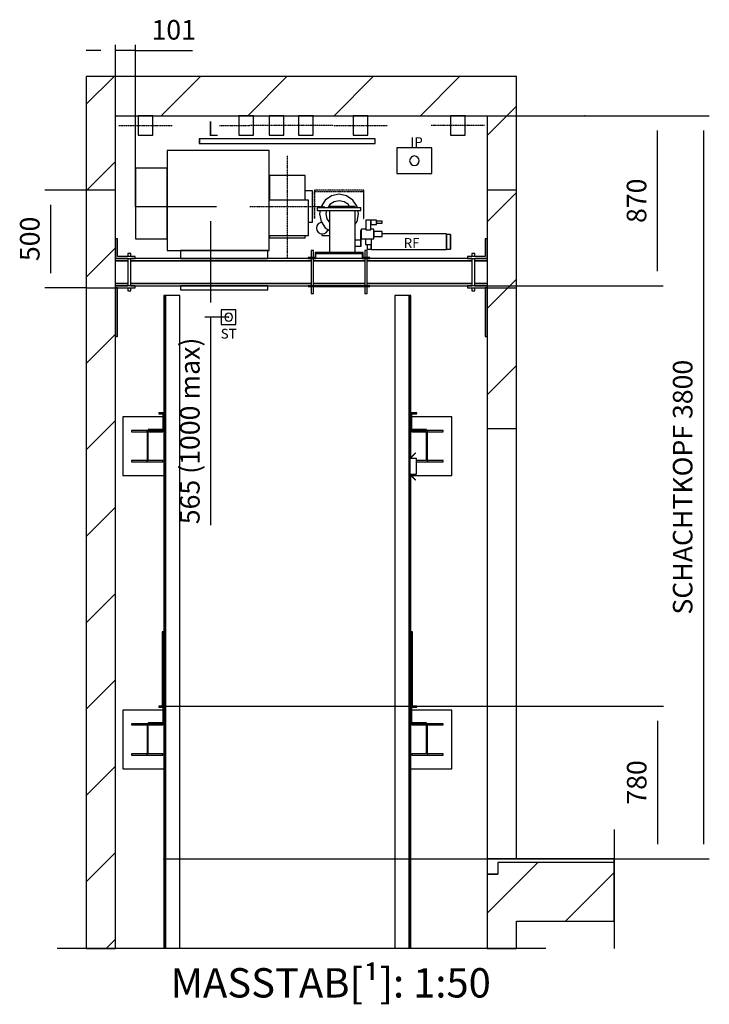
# Model space of a CAD drawing. Extents: x -59 to 51190, y -35 to 12420.
# Drawn here: x 24198 to 27726, y -35 to 5001 of the extents above; entities that cross this region are included whole.
import ezdxf

# ---------------------------------------------------------------- set-up
doc = ezdxf.new("R2010")
doc.units = 0
doc.header["$LTSCALE"] = 0.5
doc.header["$MEASUREMENT"] = 0
for name, pattern in [('ACAD_ISO02W100', [15, 12, -3]), ('ACAD_ISO09W100', [45, 24, -3, 6, -3, 6, -3]), ('ACAD_ISO10W100', [18.5, 12, -3, 0.5, -3])]:
    doc.linetypes.add(name, pattern=pattern)
doc.layers.get('0').update_dxf_attribs({"linetype": 'CONTINUOUS'})
for name, color, linetype in [('3', 5, 'ACAD_ISO02W100'), ('4', 210, 'ACAD_ISO09W100'), ('6', 7, 'CONTINUOUS'), ('7', 6, 'ACAD_ISO10W100'), ('8', 3, 'CONTINUOUS'), ('9', 7, 'CONTINUOUS')]:
    doc.layers.add(name, color=color, linetype=linetype)
doc.styles.add('LD', font='ARIALUNI.TTF')
doc.dimstyles.new('LIFT', dxfattribs={"dimtxt": 2, "dimasz": 1.5, "dimexe": 0.6, "dimexo": 0, "dimgap": 0.5, "dimtad": 1, "dimdec": 0, "dimzin": 0, "dimdsep": 46, "dimtxsty": 'LD', "dimcen": 0, "dimdle": 3.5, "dimclrd": 1, "dimclre": 1, "dimclrt": 5, "dimadec": 0, "dimazin": 0, "dimtfac": 1, "dimtdec": 0, "dimtix": 1, "dimtmove": 1, "dimatfit": 3, "dimfxl": 1, "dimtfillclr": 256, "dimtolj": 1, "dimtzin": 0, "dimarcsym": 0})

# ---------------------------------------------------------------- blocks, each defined once
blk = doc.blocks.new('LD_20170330084639_00000081')
at = {"layer": '4'}
blk.add_line((300, 6890), (-2200, 6890), dxfattribs=at)
blk = doc.blocks.new('LD_20170330084639_00000082')
for p, q in [((-1900, 11350), (-2050, 11350)), ((-2050, 11350), (-2050, 6890)), ((0, 11350), (-1900, 11350)), ((150, 11350), (0, 11350)), ((150, 9550), (150, 11350)), ((-1900, 6890), (-1900, 11150)), ((-1900, 11150), (0, 11150)), ((0, 11150), (0, 9550)), ((0, 9550), (0, 7350)), ((0, 9550), (150, 9550)), ((150, 7350), (150, 9550)), ((55, 7330), (55, 7270)), ((150, 7330), (55, 7330)), ((650, 7330), (150, 7330)), ((650, 7030), (650, 7330)), ((55, 7270), (0, 7270)), ((0, 7270), (0, 6890)), ((150, 6890), (150, 7030)), ((150, 7030), (650, 7030)), ((-2050, 6890), (-1900, 6890)), ((0, 6890), (150, 6890))]:
    blk.add_line(p, q)
blk = doc.blocks.new('LD_20170330084639_00000083')
for p, q in [((-109.6, 0), (-112.5, 0)), ((-112.5, 0), (-112.5, -100)), ((-101.5, 0), (-109.6, 0)), ((-89.4, 0), (-101.5, 0)), ((-75, 0), (-89.4, 0)), ((-60.6, 0), (-75, 0)), ((-48.5, 0), (-60.6, 0)), ((-40.4, 0), (-48.5, 0)), ((-37.5, 0), (-40.4, 0)), ((-37.5, -100), (-37.5, 0)), ((40.4, 0), (37.5, 0)), ((37.5, 0), (37.5, -100)), ((48.5, 0), (40.4, 0)), ((60.6, 0), (48.5, 0)), ((75, 0), (60.6, 0)), ((89.4, 0), (75, 0)), ((101.5, 0), (89.4, 0)), ((109.6, 0), (101.5, 0)), ((112.5, 0), (109.6, 0)), ((112.5, -100), (112.5, 0)), ((-112.5, -100), (-109.6, -100)), ((-109.6, -100), (-101.5, -100)), ((-101.5, -100), (-89.4, -100)), ((-89.4, -100), (-75, -100)), ((-75, -100), (-60.6, -100)), ((-60.6, -100), (-48.5, -100)), ((-48.5, -100), (-40.4, -100)), ((-40.4, -100), (-37.5, -100)), ((37.5, -100), (40.4, -100)), ((40.4, -100), (48.5, -100)), ((48.5, -100), (60.6, -100)), ((60.6, -100), (75, -100)), ((75, -100), (89.4, -100)), ((89.4, -100), (101.5, -100)), ((101.5, -100), (109.6, -100)), ((109.6, -100), (112.5, -100))]:
    blk.add_line(p, q)
at = {"layer": '7'}
for p, q in [((-62.5, -50), (-212.5, -50)), ((212.5, -50), (-62.5, -50))]:
    blk.add_line(p, q, dxfattribs=at)
blk = doc.blocks.new('LD_20170330084639_00000084')
for p, q in [((-70.7, 70.7), (-92.4, 38.3)), ((-38.3, 92.4), (-70.7, 70.7)), ((-25.6, 61.9), (-47.4, 47.4)), ((0, 100), (-38.3, 92.4)), ((0, 67), (-25.6, 61.9)), ((38.3, 92.4), (0, 100)), ((25.6, 61.9), (0, 67)), ((47.4, 47.4), (25.6, 61.9)), ((70.7, 70.7), (38.3, 92.4)), ((92.4, 38.3), (70.7, 70.7)), ((112, 31), (-112, 31)), ((-112, 31), (-112, 17)), ((-112, 17), (112, 17)), ((-96.6, 17), (-100, 0)), ((-100, 0), (-92.4, -38.3)), ((-92.4, 38.3), (-93.8, 31)), ((-63.6, 17), (-67, 0)), ((-67, 0), (-61.9, -25.6)), ((-47.4, 47.4), (-58.3, 31)), ((82.5, 37.5), (-49.5, 37.5)), ((-49.5, 37.5), (-49.5, 31)), ((-49.5, 17), (-49.5, -198)), ((54, 37.5), (47.4, 47.4)), ((82.5, 31), (82.5, 37.5)), ((82.5, -198), (82.5, 17)), ((93.8, 31), (92.4, 38.3)), ((92.4, -38.3), (100, 0)), ((100, 0), (96.6, 17)), ((112, 17), (112, 31)), ((-97.5, -45.3), (-107.2, -51.8)), ((-88.8, -43.6), (-97.5, -45.3)), ((-92.4, -38.3), (-70.7, -70.7)), ((-89, -43.4), (-89, -43.6)), ((-61.9, -25.6), (-49.5, -44.2)), ((82.5, -53.1), (92.4, -38.3)), ((163, -31.5), (136, -31.5)), ((136, -31.5), (136, -81.5)), ((163, -81.5), (163, -31.5)), ((191, -31.5), (163, -31.5)), ((163, -31.5), (163, -54.5)), ((191, -54.5), (191, -31.5)), ((221, -38), (191, -38)), ((191, -38), (191, -38.4)), ((191, -38.4), (191, -39.5)), ((191, -39.5), (191, -41.1)), ((191, -41.1), (191, -43)), ((191, -43), (191, -44.9)), ((191, -44.9), (191, -46.5)), ((191, -46.5), (191, -47.6)), ((191, -47.6), (191, -48)), ((191, -48), (221, -48)), ((221, -38.4), (221, -38)), ((221, -39.5), (221, -38.4)), ((221, -41.1), (221, -39.5)), ((221, -43), (221, -41.1)), ((221, -44.9), (221, -43)), ((221, -46.5), (221, -44.9)), ((221, -47.6), (221, -46.5)), ((221, -48), (221, -47.6)), ((-113.7, -61.5), (-116, -73)), ((-116, -73), (-113.7, -84.5)), ((-107.2, -51.8), (-113.7, -61.5)), ((-113.7, -84.5), (-107.2, -94.2)), ((-107.2, -94.2), (-97.5, -100.7)), ((-97.5, -100.7), (-86, -103)), ((-86, -103), (-74.5, -100.7)), ((-74.5, -100.7), (-64.8, -94.2)), ((-70.7, -70.7), (-49.5, -84.9)), ((-64.8, -94.2), (-58.3, -84.5)), ((-58.3, -84.5), (-57.3, -79.7)), ((110, -84.5), (110, -165.5)), ((113, -84.5), (110, -84.5)), ((136, -78), (113, -78)), ((113, -78), (113, -79.9)), ((113, -79.9), (113, -85.3)), ((113, -165.5), (113, -84.5)), ((113, -85.3), (113, -93.4)), ((113, -93.4), (113, -103)), ((136, -81.5), (163, -81.5)), ((163, -54.5), (191, -54.5)), ((178, -78), (163, -78)), ((178, -79.9), (178, -78)), ((178, -85.3), (178, -79.9)), ((178, -93.4), (178, -85.3)), ((221, -90), (178, -90)), ((178, -90), (178, -91)), ((178, -91), (178, -93.8)), ((178, -103), (178, -93.4)), ((178, -93.8), (178, -98)), ((178, -98), (178, -103)), ((221, -91), (221, -90)), ((221, -93.8), (221, -91)), ((221, -98), (221, -93.8)), ((221, -103), (221, -98)), ((-89, -102.4), (-89, -111.5)), ((-89, -111.5), (-49.5, -111.5)), ((110, -134.5), (82.5, -134.5)), ((113, -103), (113, -112.6)), ((113, -112.6), (113, -120.7)), ((113, -120.7), (113, -126.1)), ((113, -126.1), (113, -128)), ((113, -128), (178, -128)), ((113.8, -134.5), (113, -134.5)), ((113.8, -165.5), (113.8, -134.5)), ((178, -112.6), (178, -103)), ((178, -103), (178, -108)), ((178, -108), (178, -112.2)), ((178, -112.2), (178, -115)), ((178, -120.7), (178, -112.6)), ((178, -115), (178, -116)), ((178, -116), (221, -116)), ((178, -126.1), (178, -120.7)), ((178, -128), (178, -126.1)), ((221, -108), (221, -103)), ((221, -112.2), (221, -108)), ((221, -115), (221, -112.2)), ((221, -116), (221, -115)), ((82.5, -165.5), (110, -165.5)), ((110, -165.5), (113, -165.5)), ((113, -165.5), (113.8, -165.5))]:
    blk.add_line(p, q)
at = {"layer": '7'}
for p, q in [((-126, 121), (-126, -23)), ((126, 121), (-126, 121)), ((-125, -23), (-125, 115)), ((-125, 115), (125, 115)), ((125, 115), (125, -23)), ((126, -23), (126, 121)), ((-126, -23), (-125, -23)), ((125, -23), (126, -23))]:
    blk.add_line(p, q, dxfattribs=at)
blk = doc.blocks.new('LD_20170330084639_00000085')
for p, q in [((-32, 2615), (-41, 2615)), ((-41, 2615), (-41, -725)), ((-32, -725), (-32, 2615)), ((41, 2615), (-32, 2615)), ((-32, 2615), (-32, -725)), ((41, -725), (41, 2615))]:
    blk.add_line(p, q)
blk = doc.blocks.new('LD_20170330084639_00000086')
for p, q in [((32, 2615), (-41, 2615)), ((-41, 2615), (-41, -725)), ((41, 2615), (32, 2615)), ((32, 2615), (32, -725)), ((32, -725), (32, 2615)), ((41, 1786.6), (41, 2615)), ((41, 1781), (41, 1784.4)), ((41, 1697.6), (41, 1701)), ((41, -725), (41, 1695.4))]:
    blk.add_line(p, q)
blk = doc.blocks.new('LD_20170330084639_00000087')
for p, q in [((70, 6063), (36, 6063)), ((36, 6063), (36, 5983)), ((64.6, 6092.2), (36.3, 6063.9)), ((36.3, 6063.9), (37.2, 6063)), ((37.6, 6063), (65.7, 6091.1)), ((65.7, 6091.1), (64.6, 6092.2)), ((70, 5983), (70, 6063)), ((36, 5983), (70, 5983)), ((37.2, 5983), (36.3, 5982.1)), ((36.3, 5982.1), (64.6, 5953.8)), ((65.7, 5954.9), (37.6, 5983)), ((64.6, 5953.8), (65.7, 5954.9))]:
    blk.add_line(p, q)
blk = doc.blocks.new('LD_20170330084639_00000088')
for p, q in [((-632, 8510), (-640, 8510)), ((-640, 8510), (-640, 8130)), ((-632, 8130), (-632, 8510)), ((640, 8510), (632, 8510)), ((632, 8510), (632, 8130)), ((640, 8130), (640, 8510)), ((-640, 8449.5), (-640.1, 8449.5)), ((-640.1, 8449.5), (-640.1, 8447.4)), ((-640.1, 8447.4), (-640.1, 8441.4)), ((-640.1, 8441.4), (-640.1, 8432.5)), ((-640.1, 8432.5), (-640.1, 8422)), ((-640.1, 8422), (-640.1, 8411.5)), ((-640.1, 8411.5), (-640.1, 8402.6)), ((640.1, 8449.5), (640, 8449.5)), ((640.1, 8447.4), (640.1, 8449.5)), ((640.1, 8441.4), (640.1, 8447.4)), ((640.1, 8432.5), (640.1, 8441.4)), ((640.1, 8422), (640.1, 8432.5)), ((640.1, 8411.5), (640.1, 8422)), ((640.1, 8402.6), (640.1, 8411.5)), ((-640.1, 8402.6), (-640.1, 8396.6)), ((-640.1, 8396.6), (-640.1, 8394.5)), ((-640.1, 8394.5), (-640, 8394.5)), ((640, 8394.5), (640.1, 8394.5)), ((640.1, 8396.6), (640.1, 8402.6)), ((640.1, 8394.5), (640.1, 8396.6)), ((-640, 8349.5), (-640.1, 8349.5)), ((-640.1, 8349.5), (-640.1, 8347.4)), ((-640.1, 8347.4), (-640.1, 8341.4)), ((-640.1, 8341.4), (-640.1, 8332.5)), ((-640.1, 8332.5), (-640.1, 8322)), ((-640.1, 8322), (-640.1, 8311.5)), ((-640.1, 8311.5), (-640.1, 8302.6)), ((640.1, 8349.5), (640, 8349.5)), ((640.1, 8347.4), (640.1, 8349.5)), ((640.1, 8341.4), (640.1, 8347.4)), ((640.1, 8332.5), (640.1, 8341.4)), ((640.1, 8322), (640.1, 8332.5)), ((640.1, 8311.5), (640.1, 8322)), ((640.1, 8302.6), (640.1, 8311.5)), ((-640.1, 8302.6), (-640.1, 8296.6)), ((-640.1, 8296.6), (-640.1, 8294.5)), ((-640.1, 8294.5), (-640, 8294.5)), ((640, 8294.5), (640.1, 8294.5)), ((640.1, 8296.6), (640.1, 8302.6)), ((640.1, 8294.5), (640.1, 8296.6)), ((-640, 8249.5), (-640.1, 8249.5)), ((-640.1, 8249.5), (-640.1, 8247.4)), ((-640.1, 8247.4), (-640.1, 8241.4)), ((-640.1, 8241.4), (-640.1, 8232.5)), ((-640.1, 8232.5), (-640.1, 8222)), ((-640.1, 8222), (-640.1, 8211.5)), ((-640.1, 8211.5), (-640.1, 8202.6)), ((640.1, 8249.5), (640, 8249.5)), ((640.1, 8247.4), (640.1, 8249.5)), ((640.1, 8241.4), (640.1, 8247.4)), ((640.1, 8232.5), (640.1, 8241.4)), ((640.1, 8222), (640.1, 8232.5)), ((640.1, 8211.5), (640.1, 8222)), ((640.1, 8202.6), (640.1, 8211.5)), ((-640.1, 8202.6), (-640.1, 8196.6)), ((-640.1, 8196.6), (-640.1, 8194.5)), ((-640.1, 8194.5), (-640, 8194.5)), ((640, 8194.5), (640.1, 8194.5)), ((640.1, 8196.6), (640.1, 8202.6)), ((640.1, 8194.5), (640.1, 8196.6)), ((-640, 8130), (-632, 8130)), ((632, 8130), (640, 8130))]:
    blk.add_line(p, q)
blk = doc.blocks.new('*D458')
at = {"layer": '9', "color": 1}
for p, q in [((24934.7, 1490), (27490.5, 1490)), ((27460.5, 1415), (27460.5, 785)), ((24934.7, 710), (27490.5, 710))]:
    blk.add_line(p, q, dxfattribs=at)
for p in [(24935.2, 1490), (24935.2, 710)]:
    blk.add_point(p, dxfattribs=at)
for points in [[(27460.5, 1490), (27473, 1415), (27448, 1415), (27460.5, 1490)], [(27460.5, 710), (27448, 785), (27473, 785), (27460.5, 710)]]:
    blk.add_solid(points, dxfattribs=at)
at = {"layer": '9', "color": 5, "insert": (27435.5, 1100), "char_height": 100, "attachment_point": 8, "rotation": 90, "style": 'LD'}
blk.add_mtext('780', dxfattribs=at)
blk = doc.blocks.new('LD_20170330084639_00000089')
for p, q in [((-614.5, 287), (-614.5, -225)), ((-92.5, 287), (-614.5, 287)), ((-92.5, -225), (-92.5, 287)), ((-777, 197.5), (-777, -165.5)), ((-615, 197.5), (-777, 197.5)), ((-615, -165.5), (-615, 197.5)), ((-91, 80), (-92.5, 80)), ((-92.5, 80), (-92.5, 73.9)), ((-92.5, 73.9), (-92.5, 56.6)), ((-92.5, 56.6), (-92.5, 33)), ((129.5, 80), (91, 80)), ((129.5, 73.9), (129.5, 80)), ((129.5, 56.6), (129.5, 73.9)), ((129.5, 30.6), (129.5, 56.6)), ((109, 33), (-92.5, 33)), ((109, -147), (109, 33)), ((129.5, 0), (129.5, 30.6)), ((129.5, -30.6), (129.5, 0)), ((129.5, -56.6), (129.5, -30.6)), ((109, -80), (129.5, -80)), ((129.5, -73.9), (129.5, -56.6)), ((129.5, -80), (129.5, -73.9)), ((-92.5, -147), (109, -147)), ((-777, -165.5), (-615, -165.5)), ((-614.5, -225), (-92.5, -225))]:
    blk.add_line(p, q)
blk = doc.blocks.new('LD_20170330084639_0000008A')
for p, q in [((-91, 160), (-91, 147.8)), ((91, 160), (-91, 160)), ((91, 147.8), (91, 160)), ((-91, 147.8), (-91, 113.1)), ((-91, 113.1), (-91, 61.2)), ((91, 113.1), (91, 147.8)), ((91, 61.2), (91, 113.1)), ((-91, 61.2), (-91, 33)), ((91, 33), (91, 61.2)), ((-91, -147), (-91, -147.8)), ((-91, -147.8), (-91, -160)), ((91, -147.8), (91, -147)), ((91, -160), (91, -147.8)), ((-91, -160), (91, -160))]:
    blk.add_line(p, q)
at = {"layer": '7'}
for p, q in [((0, 260), (0, -260)), ((-191, 0), (191, 0))]:
    blk.add_line(p, q, dxfattribs=at)
blk = doc.blocks.new('LD_20170330084639_0000008B')
for p, q in [((-547, 40), (-547, 0)), ((-100, 40), (-547, 40)), ((-547, 0), (-100, 0)), ((-100, 0), (-100, 40)), ((107.5, 4), (107.5, 0)), ((142.5, 4), (107.5, 4)), ((107.5, 0), (142.5, 0)), ((122, 40), (121.5, 40)), ((121.5, 40), (121.5, 4)), ((121.5, 0), (121.5, -140)), ((123.3, 40), (122, 40)), ((125.2, 40), (123.3, 40)), ((127.5, 40), (125.2, 40)), ((129.8, 40), (127.5, 40)), ((131.7, 40), (129.8, 40)), ((133, 40), (131.7, 40)), ((133.5, 40), (133, 40)), ((133.5, 4), (133.5, 40)), ((133.5, -140), (133.5, 0)), ((142.5, 30), (142.5, 0)), ((181.5, 30), (142.5, 30)), ((142.5, 0), (142.5, 4)), ((142.5, 0), (146.5, 0)), ((146.5, 0), (146.5, 26)), ((146.5, 26), (181.5, 26)), ((181.5, 30), (181.5, 26)), ((348.5, 30), (181.5, 30)), ((181.5, 26), (348.5, 26)), ((348.5, 26), (348.5, 30)), ((387.5, 30), (348.5, 30)), ((348.5, 26), (383.5, 26)), ((383.5, 26), (383.5, 0)), ((383.5, 0), (387.5, 0)), ((387.5, 0), (387.5, 30)), ((387.5, 4), (387.5, 0)), ((422.5, 4), (387.5, 4)), ((387.5, 0), (422.5, 0)), ((397, 40), (396.5, 40)), ((396.5, 40), (396.5, 4)), ((396.5, 0), (396.5, -140)), ((398.3, 40), (397, 40)), ((400.2, 40), (398.3, 40)), ((402.5, 40), (400.2, 40)), ((404.8, 40), (402.5, 40)), ((406.7, 40), (404.8, 40)), ((408, 40), (406.7, 40)), ((408.5, 40), (408, 40)), ((408.5, 4), (408.5, 40)), ((408.5, -140), (408.5, 0)), ((422.5, 0), (422.5, 4)), ((-547, -140), (-547, -160)), ((-100, -140), (-547, -140)), ((-100, -160), (-100, -140)), ((142.5, -140), (107.5, -140)), ((107.5, -140), (107.5, -144)), ((107.5, -144), (142.5, -144)), ((121.5, -144), (121.5, -180)), ((133.5, -180), (133.5, -144)), ((142.5, -144), (142.5, -140)), ((387.5, -140), (142.5, -140)), ((142.5, -140), (142.5, -144)), ((142.5, -144), (387.5, -144)), ((387.5, -144), (387.5, -140)), ((422.5, -140), (387.5, -140)), ((387.5, -140), (387.5, -144)), ((387.5, -144), (422.5, -144)), ((396.5, -144), (396.5, -180)), ((408.5, -180), (408.5, -144)), ((422.5, -144), (422.5, -140)), ((-547, -160), (-100, -160)), ((121.5, -180), (122, -180)), ((122, -180), (123.3, -180)), ((123.3, -180), (125.2, -180)), ((125.2, -180), (127.5, -180)), ((127.5, -180), (129.8, -180)), ((129.8, -180), (131.7, -180)), ((131.7, -180), (133, -180)), ((133, -180), (133.5, -180)), ((396.5, -180), (397, -180)), ((397, -180), (398.3, -180)), ((398.3, -180), (400.2, -180)), ((400.2, -180), (402.5, -180)), ((402.5, -180), (404.8, -180)), ((404.8, -180), (406.7, -180)), ((406.7, -180), (408, -180)), ((408, -180), (408.5, -180))]:
    blk.add_line(p, q)
blk = doc.blocks.new('LD_20170330084639_0000008C')
for p, q in [((-37.5, 37.5), (-37.5, -37.5)), ((37.5, 37.5), (-37.5, 37.5)), ((-18.5, 7.7), (-20, 0)), ((-20, 0), (-18.5, -7.7)), ((-14.1, 14.1), (-18.5, 7.7)), ((-7.7, 18.5), (-14.1, 14.1)), ((0, 20), (-7.7, 18.5)), ((7.7, 18.5), (0, 20)), ((14.1, 14.1), (7.7, 18.5)), ((18.5, 7.7), (14.1, 14.1)), ((20, 0), (18.5, 7.7)), ((18.5, -7.7), (20, 0)), ((37.5, -37.5), (37.5, 37.5)), ((-37.5, -37.5), (37.5, -37.5)), ((-18.5, -7.7), (-14.1, -14.1)), ((-14.1, -14.1), (-7.7, -18.5)), ((-7.7, -18.5), (0, -20)), ((0, -20), (7.7, -18.5)), ((7.7, -18.5), (14.1, -14.1)), ((14.1, -14.1), (18.5, -7.7))]:
    blk.add_line(p, q)
blk = doc.blocks.new('LD_20170330084639_0000008D')
for p, q in [((-90, 65), (-90, -65)), ((90, 65), (-90, 65)), ((90, -65), (90, 65)), ((-22.2, 9.2), (-24, 0)), ((-24, 0), (-22.2, -9.2)), ((-17, 17), (-22.2, 9.2)), ((-9.2, 22.2), (-17, 17)), ((0, 24), (-9.2, 22.2)), ((9.2, 22.2), (0, 24)), ((17, 17), (9.2, 22.2)), ((22.2, 9.2), (17, 17)), ((24, 0), (22.2, 9.2)), ((22.2, -9.2), (24, 0)), ((-22.2, -9.2), (-17, -17)), ((-17, -17), (-9.2, -22.2)), ((-9.2, -22.2), (0, -24)), ((0, -24), (9.2, -22.2)), ((9.2, -22.2), (17, -17)), ((17, -17), (22.2, -9.2)), ((-90, -65), (90, -65))]:
    blk.add_line(p, q)
blk = doc.blocks.new('LD_20170330084639_0000008E')
for p, q in [((-449, 11.5), (-450, 11.5)), ((-450, 11.5), (-450, -11.5)), ((-449, 11.5), (-449, 10.6)), ((449, 11.5), (-449, 11.5)), ((-449, 10.6), (-449, 8.1)), ((-449, 8.1), (-449, 4.4)), ((-449, 4.4), (-449, 0)), ((-449, 0), (-449, -4.4)), ((449, 10.6), (449, 11.5)), ((450, 11.5), (449, 11.5)), ((449, 8.1), (449, 10.6)), ((449, 4.4), (449, 8.1)), ((449, 0), (449, 4.4)), ((449, -4.4), (449, 0)), ((450, -11.5), (450, 11.5)), ((-450, -11.5), (-449, -11.5)), ((-449, -4.4), (-449, -8.1)), ((-449, -8.1), (-449, -10.6)), ((-449, -10.6), (-449, -11.5)), ((-449, -11.5), (449, -11.5)), ((449, -8.1), (449, -4.4)), ((449, -10.6), (449, -8.1)), ((449, -11.5), (449, -10.6)), ((449, -11.5), (450, -11.5))]:
    blk.add_line(p, q)
blk = doc.blocks.new('LD_20170330084639_0000008F')
for p, q in [((-909.6, 0), (-912.5, 0)), ((-912.5, 0), (-912.5, -100)), ((-901.5, 0), (-909.6, 0)), ((-889.4, 0), (-901.5, 0)), ((-875, 0), (-889.4, 0)), ((-860.6, 0), (-875, 0)), ((-848.5, 0), (-860.6, 0)), ((-840.4, 0), (-848.5, 0)), ((-837.5, 0), (-840.4, 0)), ((-837.5, -100), (-837.5, 0)), ((190.4, 0), (187.5, 0)), ((187.5, 0), (187.5, -100)), ((198.5, 0), (190.4, 0)), ((210.6, 0), (198.5, 0)), ((225, 0), (210.6, 0)), ((239.4, 0), (225, 0)), ((251.5, 0), (239.4, 0)), ((259.6, 0), (251.5, 0)), ((262.5, 0), (259.6, 0)), ((262.5, -100), (262.5, 0)), ((-912.5, -100), (-909.6, -100)), ((-909.6, -100), (-901.5, -100)), ((-901.5, -100), (-889.4, -100)), ((-889.4, -100), (-875, -100)), ((-875, -100), (-860.6, -100)), ((-860.6, -100), (-848.5, -100)), ((-848.5, -100), (-840.4, -100)), ((-840.4, -100), (-837.5, -100)), ((187.5, -100), (190.4, -100)), ((190.4, -100), (198.5, -100)), ((198.5, -100), (210.6, -100)), ((210.6, -100), (225, -100)), ((225, -100), (239.4, -100)), ((239.4, -100), (251.5, -100)), ((251.5, -100), (259.6, -100)), ((259.6, -100), (262.5, -100))]:
    blk.add_line(p, q)
at = {"layer": '7'}
for p, q in [((-1012.5, -50), (-737.5, -50)), ((87.5, -50), (362.5, -50))]:
    blk.add_line(p, q, dxfattribs=at)
blk = doc.blocks.new('LD_20170330084639_00000090')
for p, q in [((-1900, 240), (-1900, 140)), ((-1890, 240), (-1900, 240)), ((-1890, 150), (-1890, 240)), ((0, 240), (-10, 240)), ((-10, 240), (-10, 150)), ((0, 140), (0, 240)), ((-1837.4, 165), (-1838, 165)), ((-1838, 165), (-1838, 150)), ((-1835.7, 165), (-1837.4, 165)), ((-1833.1, 165), (-1835.7, 165)), ((-1830, 165), (-1833.1, 165)), ((-1826.9, 165), (-1830, 165)), ((-1824.3, 165), (-1826.9, 165)), ((-1822.6, 165), (-1824.3, 165)), ((-1822, 165), (-1822.6, 165)), ((-1822, 150), (-1822, 165)), ((-77.4, 165), (-78, 165)), ((-78, 165), (-78, 150)), ((-75.7, 165), (-77.4, 165)), ((-73.1, 165), (-75.7, 165)), ((-70, 165), (-73.1, 165)), ((-66.9, 165), (-70, 165)), ((-64.3, 165), (-66.9, 165)), ((-62.6, 165), (-64.3, 165)), ((-62, 165), (-62.6, 165)), ((-62, 150), (-62, 165)), ((-1838, 140), (-1900, 140)), ((-1900, 140), (-1800, 140)), ((-1838, 128), (-1900, 128)), ((-1900, 128), (-1838, 128)), ((-1800, 150), (-1890, 150)), ((-1838, 140), (-1838, 0)), ((-1822, 0), (-1822, 140)), ((-900.5, 140), (-1822, 140)), ((-900.5, 128), (-1822, 128)), ((-1822, 128), (-900.5, 128)), ((-1800, 140), (-1800, 150)), ((-625.5, 140), (-888.5, 140)), ((-625.5, 128), (-888.5, 128)), ((-888.5, 128), (-625.5, 128)), ((-78, 140), (-613.5, 140)), ((-78, 128), (-613.5, 128)), ((-613.5, 128), (-78, 128)), ((-10, 150), (-100, 150)), ((-100, 150), (-100, 140)), ((-100, 140), (0, 140)), ((-78, 140), (-78, 0)), ((-62, 0), (-62, 140)), ((0, 140), (-62, 140)), ((0, 128), (-62, 128)), ((-62, 128), (0, 128)), ((-1838, 12), (-1900, 12)), ((-1900, 12), (-1838, 12)), ((-1800, 0), (-1900, 0)), ((-1900, 0), (-1838, 0)), ((-900.5, 12), (-1822, 12)), ((-1822, 12), (-900.5, 12)), ((-1822, 0), (-900.5, 0)), ((-1800, -10), (-1800, 0)), ((-625.5, 12), (-888.5, 12)), ((-888.5, 12), (-625.5, 12)), ((-888.5, 0), (-625.5, 0)), ((-78, 12), (-613.5, 12)), ((-613.5, 12), (-78, 12)), ((-613.5, 0), (-78, 0)), ((0, 0), (-100, 0)), ((-100, 0), (-100, -10)), ((0, 12), (-62, 12)), ((-62, 12), (0, 12)), ((-62, 0), (0, 0)), ((-1890, -10), (-1900, -10)), ((-1900, -10), (-1900, -260)), ((-1900, -10), (-1800, -10)), ((-1890, -260), (-1890, -10)), ((-1838, -10), (-1838, -25)), ((-1838, -25), (-1837.4, -25)), ((-1837.4, -25), (-1835.7, -25)), ((-1835.7, -25), (-1833.1, -25)), ((-1833.1, -25), (-1830, -25)), ((-1830, -25), (-1826.9, -25)), ((-1826.9, -25), (-1824.3, -25)), ((-1824.3, -25), (-1822.6, -25)), ((-1822.6, -25), (-1822, -25)), ((-1822, -25), (-1822, -10)), ((-100, -10), (0, -10)), ((-78, -10), (-78, -25)), ((-78, -25), (-77.4, -25)), ((-77.4, -25), (-75.7, -25)), ((-75.7, -25), (-73.1, -25)), ((-73.1, -25), (-70, -25)), ((-70, -25), (-66.9, -25)), ((-66.9, -25), (-64.3, -25)), ((-64.3, -25), (-62.6, -25)), ((-62.6, -25), (-62, -25)), ((-62, -25), (-62, -10)), ((0, -10), (-10, -10)), ((-10, -10), (-10, -260)), ((0, -260), (0, -10)), ((-1900, -260), (-1890, -260)), ((-10, -260), (0, -260))]:
    blk.add_line(p, q)
at = {"layer": '3'}
for p, q in [((-1900, 490), (-2050, 490)), ((-2050, 490), (-2050, -10)), ((-1900, -10), (-1900, 490)), ((150, 490), (0, 490)), ((0, 490), (0, -10)), ((150, -10), (150, 490)), ((-2050, -10), (-1900, -10)), ((0, -10), (150, -10))]:
    blk.add_line(p, q, dxfattribs=at)
blk = doc.blocks.new('*D467')
at = {"layer": '9', "color": 1}
for p, q in [((24688.7, 4510), (27489.6, 4510)), ((27459.6, 4435), (27459.6, 3715)), ((26588.7, 3640), (27489.6, 3640))]:
    blk.add_line(p, q, dxfattribs=at)
for p in [(24689.2, 4510), (26589.2, 3640)]:
    blk.add_point(p, dxfattribs=at)
for points in [[(27459.6, 4510), (27472.1, 4435), (27447.1, 4435), (27459.6, 4510)], [(27459.6, 3640), (27447.1, 3715), (27472.1, 3715), (27459.6, 3640)]]:
    blk.add_solid(points, dxfattribs=at)
at = {"layer": '9', "color": 5, "insert": (27434.6, 4075), "char_height": 100, "attachment_point": 8, "rotation": 90, "style": 'LD'}
blk.add_mtext('870', dxfattribs=at)
blk = doc.blocks.new('*D468')
at = {"layer": '9', "color": 1}
for p, q in [((24538.7, 4130), (24325.8, 4130)), ((24355.8, 4055), (24355.8, 3705)), ((24538.7, 3630), (24325.8, 3630))]:
    blk.add_line(p, q, dxfattribs=at)
for p in [(24538.2, 4130), (24538.2, 3630)]:
    blk.add_point(p, dxfattribs=at)
for points in [[(24355.8, 4130), (24368.3, 4055), (24343.3, 4055), (24355.8, 4130)], [(24355.8, 3630), (24343.3, 3705), (24368.3, 3705), (24355.8, 3630)]]:
    blk.add_solid(points, dxfattribs=at)
at = {"layer": '9', "color": 5, "insert": (24330.8, 3880), "char_height": 100, "attachment_point": 8, "rotation": 90, "style": 'LD'}
blk.add_mtext('500', dxfattribs=at)
blk = doc.blocks.new('*D469')
at = {"layer": '9', "color": 1}
for p, q in [((24789.7, 4045), (25204.5, 4045)), ((25174.5, 3970), (25174.5, 3555)), ((25266.7, 3480), (25144.5, 3480)), ((25174.5, 3480), (25174.5, 2415.7))]:
    blk.add_line(p, q, dxfattribs=at)
for p in [(24790.2, 4045), (25266.2, 3480)]:
    blk.add_point(p, dxfattribs=at)
for points in [[(25174.5, 4045), (25187, 3970), (25162, 3970), (25174.5, 4045)], [(25174.5, 3480), (25162, 3555), (25187, 3555), (25174.5, 3480)]]:
    blk.add_solid(points, dxfattribs=at)
at = {"layer": '9', "color": 5, "insert": (25149.5, 2897.9), "char_height": 100, "attachment_point": 8, "rotation": 90, "style": 'LD'}
blk.add_mtext('565 (1000 max)', dxfattribs=at)
blk = doc.blocks.new('LD_20170330084639_00000091')
for p, q in [((-34.6, 0), (-37.5, 0)), ((-37.5, 0), (-37.5, -100)), ((-26.5, 0), (-34.6, 0)), ((-14.4, 0), (-26.5, 0)), ((0, 0), (-14.4, 0)), ((14.4, 0), (0, 0)), ((26.5, 0), (14.4, 0)), ((34.6, 0), (26.5, 0)), ((37.5, 0), (34.6, 0)), ((37.5, -100), (37.5, 0)), ((-37.5, -100), (-34.6, -100)), ((-34.6, -100), (-26.5, -100)), ((-26.5, -100), (-14.4, -100)), ((-14.4, -100), (0, -100)), ((0, -100), (14.4, -100)), ((14.4, -100), (26.5, -100)), ((26.5, -100), (34.6, -100)), ((34.6, -100), (37.5, -100))]:
    blk.add_line(p, q)
at = {"layer": '7'}
blk.add_line((137.5, -50), (-137.5, -50), dxfattribs=at)
blk = doc.blocks.new('LD_20170330084639_00000092')
at = {"layer": '4'}
blk.add_line((650, 150), (650, -460), dxfattribs=at)
blk = doc.blocks.new('LD_20170330084639_00000093')
for p, q in [((650, 0), (0, 0)), ((0, 0), (0, -80)), ((650, -20), (650, 0)), ((0, -80), (55, -80))]:
    blk.add_line(p, q)
blk = doc.blocks.new('LD_20170330084639_00000096')
for p, q in [((-637, 170), (-657, 170)), ((-657, 170), (-657, 165)), ((-657, 165), (-637, 165)), ((-632, 170), (-637, 170)), ((-637, 165), (-637, 85)), ((-632, 80), (-632, 170)), ((637, 170), (632, 170)), ((632, 170), (632, 80)), ((662, 170), (637, 170)), ((637, 85), (637, 165)), ((637, 165), (662, 165)), ((662, 165), (662, 170)), ((-637, 150), (-842, 150)), ((-842, 150), (-842, -150)), ((842, 150), (637, 150)), ((842, -150), (842, 150)), ((-717, 80), (-797, 80)), ((-797, 80), (-797, 74)), ((-797, 74), (-717, 74)), ((-717, 80), (-717, -80)), ((-637, 80), (-717, 80)), ((-717, 74), (-717, 80)), ((-637, 85), (-712, 85)), ((-712, 85), (-712, 80)), ((-712, 80), (-632, 80)), ((-711, -74), (-711, 74)), ((-711, 74), (-637, 74)), ((-637, 74), (-637, 80)), ((632, 80), (712, 80)), ((712, 85), (637, 85)), ((637, 80), (637, 74)), ((717, 80), (637, 80)), ((637, 74), (711, 74)), ((711, 74), (711, -74)), ((712, 80), (712, 85)), ((717, -80), (717, 80)), ((717, 80), (717, 74)), ((797, 80), (717, 80)), ((717, 74), (797, 74)), ((797, 74), (797, 80)), ((-717, -74), (-797, -74)), ((-797, -74), (-797, -80)), ((-797, -80), (-717, -80)), ((-717, -80), (-717, -74)), ((-717, -80), (-637, -80)), ((-637, -74), (-711, -74)), ((-637, -80), (-637, -74)), ((637, -74), (637, -80)), ((711, -74), (637, -74)), ((637, -80), (717, -80)), ((717, -74), (717, -80)), ((797, -74), (717, -74)), ((717, -80), (797, -80)), ((797, -80), (797, -74)), ((-842, -150), (-632, -150)), ((632, -150), (842, -150))]:
    blk.add_line(p, q)
blk = doc.blocks.new('LD_20170330084639_00000097')
for p, q in [((-637, 170), (-657, 170)), ((-657, 170), (-657, 165)), ((-657, 165), (-637, 165)), ((-632, 170), (-637, 170)), ((-637, 165), (-637, 85)), ((-632, 80), (-632, 170)), ((637, 170), (632, 170)), ((632, 170), (632, 80)), ((662, 170), (637, 170)), ((637, 85), (637, 165)), ((637, 165), (662, 165)), ((662, 165), (662, 170)), ((-637, 150), (-842, 150)), ((-842, 150), (-842, -150)), ((842, 150), (637, 150)), ((842, -150), (842, 150)), ((-717, 80), (-797, 80)), ((-797, 80), (-797, 74)), ((-797, 74), (-717, 74)), ((-717, 80), (-717, -80)), ((-637, 80), (-717, 80)), ((-717, 74), (-717, 80)), ((-637, 85), (-712, 85)), ((-712, 85), (-712, 80)), ((-712, 80), (-632, 80)), ((-711, -74), (-711, 74)), ((-711, 74), (-637, 74)), ((-637, 74), (-637, 80)), ((632, 80), (712, 80)), ((712, 85), (637, 85)), ((637, 80), (637, 74)), ((717, 80), (637, 80)), ((637, 74), (711, 74)), ((711, 74), (711, -74)), ((712, 80), (712, 85)), ((717, -80), (717, 80)), ((717, 80), (717, 74)), ((797, 80), (717, 80)), ((717, 74), (797, 74)), ((797, 74), (797, 80)), ((-717, -74), (-797, -74)), ((-797, -74), (-797, -80)), ((-797, -80), (-717, -80)), ((-717, -80), (-717, -74)), ((-717, -80), (-637, -80)), ((-637, -74), (-711, -74)), ((-637, -80), (-637, -74)), ((711, -74), (661, -74)), ((661, -80), (717, -80)), ((717, -74), (717, -80)), ((797, -74), (717, -74)), ((717, -80), (797, -80)), ((797, -80), (797, -74)), ((-842, -150), (-632, -150)), ((632, -150), (632.4, -150)), ((634.6, -150), (842, -150))]:
    blk.add_line(p, q)
blk = doc.blocks.new('LD_20170330084639_00000098')
for p, q in [((-34.6, 0), (-37.5, 0)), ((-37.5, 0), (-37.5, -100)), ((-26.5, 0), (-34.6, 0)), ((-14.4, 0), (-26.5, 0)), ((0, 0), (-14.4, 0)), ((14.4, 0), (0, 0)), ((26.5, 0), (14.4, 0)), ((34.6, 0), (26.5, 0)), ((37.5, 0), (34.6, 0)), ((37.5, -100), (37.5, 0)), ((-37.5, -100), (-34.6, -100)), ((-34.6, -100), (-26.5, -100)), ((-26.5, -100), (-14.4, -100)), ((-14.4, -100), (0, -100)), ((0, -100), (14.4, -100)), ((14.4, -100), (26.5, -100)), ((26.5, -100), (34.6, -100)), ((34.6, -100), (37.5, -100))]:
    blk.add_line(p, q)
at = {"layer": '7'}
blk.add_line((-137.5, -50), (17.5, -50), dxfattribs=at)
blk = doc.blocks.new('*D478')
at = {"layer": '9', "color": 1}
for p, q in [((24613.7, 4843.1), (24538.7, 4843.1)), ((24688.7, 4510), (24688.7, 4873.1)), ((24789.7, 4843.1), (24688.7, 4843.1)), ((24789.7, 4045), (24789.7, 4873.1)), ((24789.7, 4843.1), (25082.1, 4843.1)), ((24864.7, 4843.1), (24939.7, 4843.1))]:
    blk.add_line(p, q, dxfattribs=at)
for p in [(24688.7, 4510.5), (24789.7, 4045.5)]:
    blk.add_point(p, dxfattribs=at)
for points in [[(24688.7, 4843.1), (24613.7, 4830.6), (24613.7, 4855.6), (24688.7, 4843.1)], [(24789.7, 4843.1), (24864.7, 4855.6), (24864.7, 4830.6), (24789.7, 4843.1)]]:
    blk.add_solid(points, dxfattribs=at)
at = {"layer": '9', "color": 5, "insert": (24985.9, 4868.1), "char_height": 100, "attachment_point": 8, "style": 'LD'}
blk.add_mtext('101', dxfattribs=at)
blk = doc.blocks.new('LD_20170330084639_00000099')
for p, q in [((-222.5, 13), (-222.5, -13)), ((-192.5, 13), (-222.5, 13)), ((-222.5, 13), (-222.5, -13)), ((-192.5, 13), (-222.5, 13)), ((-213, 15), (-213, 13)), ((-213, 15), (-213, 13)), ((-192.5, 15), (-192.5, -40)), ((-192.5, 15), (-192.5, -40)), ((-192.5, 13), (-192.5, 15)), ((-192.5, 13), (-192.5, 15)), ((-192.5, 15), (-192.5, 13)), ((-192.5, 13), (-192.5, 15)), ((-192.5, 13), (-192.5, 15)), ((-192.5, 15), (-192.5, 13)), ((192.5, 40), (-136, 40)), ((192.5, 40), (-136, 40)), ((192.5, -40), (192.5, 40)), ((192.5, -40), (192.5, 40)), ((192.5, 40), (192.5, 40)), ((192.5, 40), (192.5, -40)), ((192.5, -40), (192.5, 40)), ((192.5, -40), (192.5, 40)), ((192.5, 40), (192.5, 40)), ((192.5, 40), (192.5, -40)), ((213, 37.5), (192.5, 37.5)), ((192.5, 37.5), (192.5, -37.5)), ((213, 37.5), (192.5, 37.5)), ((192.5, 37.5), (192.5, -37.5)), ((213, -37.5), (213, 37.5)), ((213, -37.5), (213, 37.5)), ((213, 37.5), (213, 37.5)), ((213, 37.5), (213, -37.5)), ((213, -37.5), (213, 37.5)), ((213, -37.5), (213, 37.5)), ((213, 37.5), (213, 37.5)), ((213, 37.5), (213, -37.5)), ((-222.5, -13), (-192.5, -13)), ((-222.5, -13), (-192.5, -13)), ((-213, -13), (-213, -37.5)), ((-213, -13), (-213, -37.5)), ((-213, -37.5), (-192.5, -37.5)), ((-213, -37.5), (-192.5, -37.5)), ((-192.5, -37.5), (-192.5, -13)), ((-192.5, -37.5), (-192.5, -13)), ((-192.5, -13), (-192.5, -37.5)), ((-192.5, -37.5), (-192.5, -13)), ((-192.5, -37.5), (-192.5, -13)), ((-192.5, -13), (-192.5, -37.5)), ((-192.5, -37.5), (-192.5, -37.5)), ((-192.5, -37.5), (-192.5, -37.5)), ((-192.5, -40), (192.5, -40)), ((-192.5, -40), (192.5, -40)), ((192.5, -37.5), (213, -37.5)), ((192.5, -37.5), (213, -37.5)), ((192.5, -40), (192.5, -40)), ((192.5, -40), (192.5, -40)), ((213, -37.5), (213, -37.5)), ((213, -37.5), (213, -37.5))]:
    blk.add_line(p, q)
blk = doc.blocks.new('LD_20170330084639_0000009A')
at = {"layer": '8'}
for p, q in [((-2050, 11208.3), (-1908.3, 11350)), ((-1666.3, 11150), (-1466.3, 11350)), ((-1224.4, 11150), (-1024.4, 11350)), ((-782.4, 11150), (-582.4, 11350)), ((-340.5, 11150), (-140.5, 11350)), ((0, 11048.5), (150, 11198.5)), ((-2050, 10766.3), (-1900, 10916.3)), ((0, 10606.6), (150, 10756.6)), ((-2050, 10324.4), (-1900, 10474.4)), ((0, 10164.7), (150, 10314.7)), ((-2050, 9882.4), (-1900, 10032.4)), ((0, 9722.7), (150, 9872.7)), ((-2050, 9440.5), (-1900, 9590.5)), ((-2050, 8998.5), (-1900, 9148.5)), ((-2050, 8556.6), (-1900, 8706.6)), ((-2050, 8114.7), (-1900, 8264.7)), ((-2050, 7672.7), (-1900, 7822.7)), ((-2050, 7230.8), (-1900, 7380.8)), ((0, 7071.1), (258.9, 7330)), ((400.9, 7030), (650, 7279.1)), ((-1948.8, 6890), (-1900, 6938.8))]:
    blk.add_line(p, q, dxfattribs=at)
blk = doc.blocks.new('*D481')
at = {"layer": '9', "color": 1}
for p, q in [((27088.7, 4510), (27725.6, 4510)), ((27695.6, 4435), (27695.6, 785)), ((27088.7, 710), (27725.6, 710))]:
    blk.add_line(p, q, dxfattribs=at)
for p in [(27089.2, 4510), (27089.2, 710)]:
    blk.add_point(p, dxfattribs=at)
for points in [[(27695.6, 4510), (27708.1, 4435), (27683.1, 4435), (27695.6, 4510)], [(27695.6, 710), (27683.1, 785), (27708.1, 785), (27695.6, 710)]]:
    blk.add_solid(points, dxfattribs=at)
at = {"layer": '9', "color": 5, "insert": (27670.6, 2610), "char_height": 100, "attachment_point": 8, "rotation": 90, "style": 'LD'}
blk.add_mtext('SCHACHTKOPF 3800', dxfattribs=at)

msp = doc.modelspace()

# ---------------------------------------------------------------- block references
at = {"layer": '6'}
for name, p in [('LD_20170330084639_00000082', (26588.7, -6640)), ('LD_20170330084639_0000009A', (26588.7, -6640)), ('LD_20170330084639_0000008F', (25716.7, 4510)), ('LD_20170330084639_00000098', (25356.7, 4510)), ('LD_20170330084639_00000083', (25586.7, 4510)), ('LD_20170330084639_00000091', (26438.7, 4510)), ('LD_20170330084639_0000008E', (25566.7, 4380)), ('LD_20170330084639_00000089', (25566.7, 4045)), ('LD_20170330084639_0000008D', (26216.7, 4280)), ('LD_20170330084639_0000008A', (25566.7, 4045)), ('LD_20170330084639_00000090', (26588.7, 3640)), ('LD_20170330084639_00000084', (25831.7, 4008)), ('LD_20170330084639_00000099', (26188.7, 3865)), ('LD_20170330084639_0000008B', (25566.7, 3780)), ('LD_20170330084639_00000085', (24975.7, 975)), ('LD_20170330084639_00000086', (26157.7, 975)), ('LD_20170330084639_0000008C', (25266.7, 3480)), ('LD_20170330084639_00000097', (25566.7, 2820)), ('LD_20170330084639_00000087', (26157.7, -3307)), ('LD_20170330084639_00000088', (25566.7, -6640)), ('LD_20170330084639_00000096', (25566.7, 1320)), ('LD_20170330084639_00000092', (26588.7, 710)), ('LD_20170330084639_00000093', (26588.7, 710)), ('LD_20170330084639_00000081', (26588.7, -6640))]:
    msp.add_blockref(name, p, dxfattribs=at)

# ---------------------------------------------------------------- texts
at = {"style": 'LD'}
for s, insert, char_height, attachment_point in [('\\fArial Unicode MS|b0|i0|u0;\\C256;L', (25186.3, 4442.9), 75, 5), ('\\fArial Unicode MS|b1|i0|u0;\\C7;IP', (26196.7, 4400), 50, 1), ('\\fArial Unicode MS|b0|i0|u0;\\C256;RF', (26162.2, 3884.2), 50, 1), ('\\fArial Unicode MS|b0|i0|u0;\\C256;ST', (25226, 3420), 50, 1), ('\\fArial Unicode MS|b0|i0|u0;\\C256;MASSTAB[¹]: 1:50', (25788.7, 150), 150, 2)]:
    msp.add_mtext(s, dxfattribs=dict(at, insert=insert, char_height=char_height, attachment_point=attachment_point))

# ---------------------------------------------------------------- dimensions: what is measured, and where the dimension line sits
at = {"layer": '9'}
dim = msp.add_linear_dim(base=(24739.2, 4843.1), p1=(24688.7, 4510), p2=(24789.7, 4045), dimstyle='LIFT', override={"dimscale": 50, "dimjust": 2, "dimtix": 0}, dxfattribs=at)
dim.commit()
dim.dimension.update_dxf_attribs({"geometry": '*D478', "text_midpoint": (24739.2, 4843.1)})
for base, p1, p2, picture, middle in [((27459.6, 4075), (26588.7, 3640), (24688.7, 4510), '*D467', (27459.6, 4075)), ((24355.8, 3880), (24538.7, 3630), (24538.7, 4130), '*D468', (24355.8, 3880)), ((27460.5, 1100), (24934.7, 710), (24934.7, 1490), '*D458', (27460.5, 1100))]:
    dim = msp.add_linear_dim(base=base, p1=p1, p2=p2, angle=90, dimstyle='LIFT', override={"dimscale": 50, "dimtix": 1}, dxfattribs=at)
    dim.commit()
    dim.dimension.update_dxf_attribs({"geometry": picture, "text_midpoint": middle})
for base, p1, p2, text, override, picture, middle in [((27695.6, 2610), (27088.7, 710), (27088.7, 4510), 'SCHACHTKOPF <>', {"dimscale": 50, "dimtix": 1}, '*D481', (27695.6, 2610)), ((25174.5, 3762.5), (25266.7, 3480), (24789.7, 4045), '<> (1000 max)', {"dimscale": 50, "dimjust": 1, "dimtix": 0}, '*D469', (25174.5, 3762.5))]:
    dim = msp.add_linear_dim(base=base, p1=p1, p2=p2, angle=90, text=text, dimstyle='LIFT', override=override, dxfattribs=at)
    dim.commit()
    dim.dimension.update_dxf_attribs({"geometry": picture, "text_midpoint": middle})

doc.saveas('drawing.dxf')
